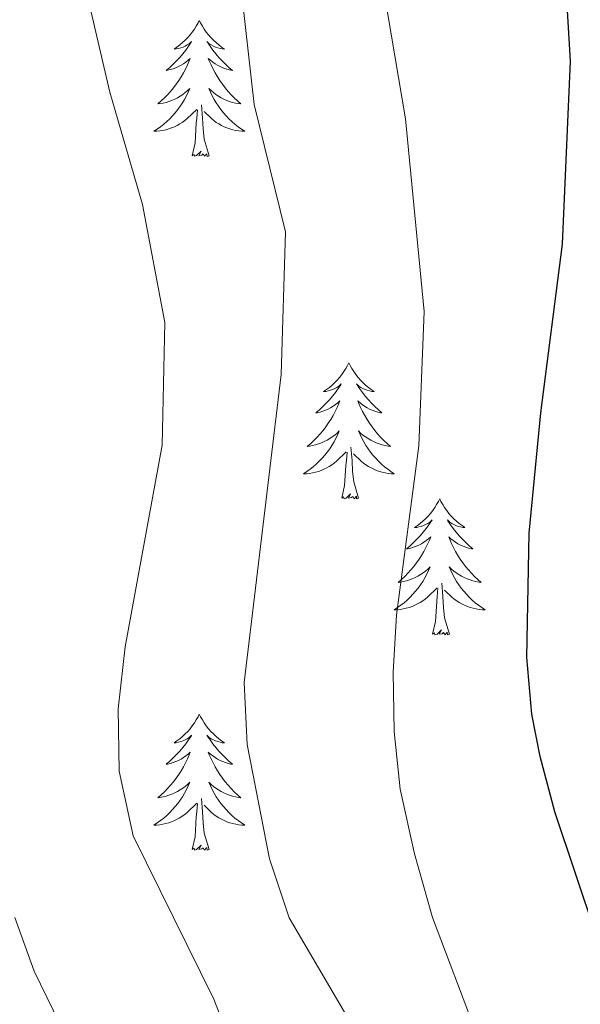
# Model space of a CAD drawing. Units: metres. Extents: x 624233 to 628741, y 701594 to 704644.
# Drawn here: x 627365 to 627414, y 703130 to 703216 of the extents above; entities that cross this region are included whole.
import ezdxf

# ---------------------------------------------------------------- set-up
doc = ezdxf.new("R2010")
doc.units = ezdxf.units.M
doc.header["$MEASUREMENT"] = 0
for name, color, linetype, lineweight in [('Carátula', 7, 'Continuous', 0), ('Elementos auxiliares', 7, 'Continuous', 0), ('Entidades rústicas y varios', 7, 'Continuous', 0), ('Relieve y altimetría', 7, 'Continuous', 0)]:
    doc.layers.add(name, color=color, linetype=linetype, lineweight=lineweight)

msp = doc.modelspace()

# ---------------------------------------------------------------- linework, layer by layer
at = {"layer": 'Carátula', "color": 7, "linetype": 'Continuous', "lineweight": 0}
msp.add_3dface([(624286.991, 701593.521), (628741.251, 701674.479), (628687.279, 704643.998), (624233.02, 704563.041)], dxfattribs=at)
at = {"layer": 'Elementos auxiliares', "color": 250, "linetype": 'Continuous', "lineweight": 0}
msp.add_3dface([(625109.95, 704316.47), (628534.9, 704378.77), (628577.54, 702065.49), (625151.45, 702003.22)], dxfattribs=at)
at = {"layer": 'Entidades rústicas y varios', "color": 92, "linetype": 'Continuous', "lineweight": 0, "flags": 128}
for points in [[(627380.321, 703216.136), (627380.21, 703215.917), (627380.055, 703215.642), (627379.887, 703215.376), (627379.705, 703215.119), (627379.511, 703214.871), (627379.304, 703214.633), (627379.085, 703214.407), (627378.855, 703214.191), (627378.615, 703213.988), (627378.364, 703213.797), (627378.104, 703213.619), (627378.303, 703213.642), (627378.506, 703213.68), (627378.705, 703213.735), (627378.9, 703213.804), (627379.089, 703213.889), (627379.27, 703213.988), (627379.444, 703214.1), (627379.649, 703214.291), (627379.608, 703214.226), (627379.378, 703213.881), (627379.135, 703213.545), (627378.879, 703213.219), (627378.611, 703212.903), (627378.331, 703212.598), (627378.039, 703212.304), (627377.736, 703212.021), (627377.423, 703211.75), (627377.547, 703211.773), (627377.793, 703211.831), (627378.035, 703211.904), (627378.271, 703211.992), (627378.502, 703212.095), (627378.725, 703212.213), (627378.941, 703212.344), (627379.148, 703212.489), (627379.345, 703212.646), (627379.532, 703212.816), (627379.444, 703212.594), (627379.288, 703212.233), (627379.117, 703211.879), (627378.932, 703211.532), (627378.732, 703211.192), (627378.52, 703210.861), (627378.293, 703210.539), (627378.054, 703210.227), (627377.803, 703209.924), (627377.539, 703209.632), (627377.264, 703209.351), (627376.977, 703209.081), (627376.68, 703208.823), (627376.876, 703208.848), (627377.143, 703208.895), (627377.406, 703208.958), (627377.665, 703209.037), (627377.92, 703209.131), (627378.168, 703209.239), (627378.409, 703209.362), (627378.643, 703209.5), (627378.868, 703209.65), (627379.084, 703209.814), (627379.29, 703209.99), (627379.485, 703210.178), (627379.344, 703209.851), (627379.189, 703209.53), (627379.02, 703209.216), (627378.837, 703208.911), (627378.64, 703208.614), (627378.43, 703208.326), (627378.207, 703208.048), (627377.972, 703207.78), (627377.726, 703207.522), (627377.468, 703207.277), (627377.199, 703207.043), (627376.92, 703206.821), (627376.631, 703206.612), (627376.341, 703206.421), (627376.606, 703206.43), (627376.869, 703206.455), (627377.131, 703206.496), (627377.39, 703206.553), (627377.645, 703206.625), (627377.895, 703206.712), (627378.139, 703206.815), (627378.377, 703206.931), (627378.607, 703207.062), (627378.829, 703207.207), (627379.042, 703207.365), (627379.245, 703207.535), (627380.093, 703208.334)], [(627380.321, 703216.136), (627380.432, 703215.917), (627380.587, 703215.642), (627380.755, 703215.376), (627380.937, 703215.119), (627381.131, 703214.871), (627381.338, 703214.633), (627381.557, 703214.407), (627381.787, 703214.191), (627382.027, 703213.988), (627382.278, 703213.797), (627382.538, 703213.619), (627382.339, 703213.642), (627382.136, 703213.68), (627381.937, 703213.735), (627381.742, 703213.804), (627381.553, 703213.889), (627381.372, 703213.988), (627381.198, 703214.1), (627380.993, 703214.291), (627381.034, 703214.226), (627381.264, 703213.881), (627381.507, 703213.545), (627381.763, 703213.219), (627382.031, 703212.903), (627382.311, 703212.598), (627382.603, 703212.304), (627382.906, 703212.021), (627383.219, 703211.75), (627383.095, 703211.773), (627382.849, 703211.831), (627382.607, 703211.904), (627382.371, 703211.992), (627382.14, 703212.095), (627381.917, 703212.213), (627381.701, 703212.344), (627381.494, 703212.489), (627381.297, 703212.646), (627381.11, 703212.816), (627381.198, 703212.594), (627381.354, 703212.233), (627381.525, 703211.879), (627381.71, 703211.532), (627381.91, 703211.192), (627382.122, 703210.861), (627382.349, 703210.539), (627382.588, 703210.227), (627382.839, 703209.924), (627383.103, 703209.632), (627383.378, 703209.351), (627383.665, 703209.081), (627383.962, 703208.823), (627383.766, 703208.848), (627383.499, 703208.895), (627383.236, 703208.958), (627382.977, 703209.037), (627382.722, 703209.131), (627382.474, 703209.239), (627382.233, 703209.362), (627381.999, 703209.5), (627381.774, 703209.65), (627381.558, 703209.814), (627381.352, 703209.99), (627381.157, 703210.178), (627381.298, 703209.851), (627381.453, 703209.53), (627381.622, 703209.216), (627381.805, 703208.911), (627382.002, 703208.614), (627382.212, 703208.326), (627382.435, 703208.048), (627382.67, 703207.78), (627382.916, 703207.522), (627383.174, 703207.277), (627383.443, 703207.043), (627383.722, 703206.821), (627384.011, 703206.612), (627384.301, 703206.421), (627384.036, 703206.43), (627383.773, 703206.455), (627383.511, 703206.496), (627383.252, 703206.553), (627382.997, 703206.625), (627382.747, 703206.712), (627382.503, 703206.815), (627382.265, 703206.931), (627382.035, 703207.062), (627381.813, 703207.207), (627381.6, 703207.365), (627381.397, 703207.535), (627380.739, 703208.155)], [(627379.702, 703204.285), (627379.947, 703205.403), (627380.06, 703207.145), (627380.108, 703207.578), (627380.171, 703208.301)], [(627381.172, 703204.285), (627380.743, 703205.725), (627380.652, 703206.629), (627380.606, 703207.578), (627380.504, 703208.742)], [(627381.172, 703204.285), (627380.998, 703204.217), (627380.979, 703204.456), (627380.789, 703204.234), (627380.668, 703204.437), (627380.547, 703204.329), (627380.277, 703204.275), (627380.473, 703204.668), (627380.088, 703204.288), (627379.9, 703204.234), (627379.859, 703204.396), (627379.702, 703204.285)], [(627393.429, 703186.125), (627393.318, 703185.906), (627393.163, 703185.631), (627392.995, 703185.365), (627392.813, 703185.108), (627392.619, 703184.86), (627392.412, 703184.622), (627392.193, 703184.396), (627391.963, 703184.18), (627391.723, 703183.977), (627391.472, 703183.786), (627391.212, 703183.608), (627391.411, 703183.631), (627391.614, 703183.669), (627391.813, 703183.724), (627392.008, 703183.793), (627392.197, 703183.878), (627392.378, 703183.977), (627392.552, 703184.089), (627392.757, 703184.28), (627392.716, 703184.215), (627392.486, 703183.87), (627392.243, 703183.534), (627391.987, 703183.208), (627391.719, 703182.892), (627391.439, 703182.587), (627391.147, 703182.293), (627390.844, 703182.01), (627390.531, 703181.739), (627390.655, 703181.762), (627390.901, 703181.82), (627391.143, 703181.893), (627391.379, 703181.981), (627391.61, 703182.084), (627391.833, 703182.202), (627392.049, 703182.333), (627392.256, 703182.478), (627392.453, 703182.635), (627392.64, 703182.805), (627392.552, 703182.583), (627392.396, 703182.222), (627392.225, 703181.868), (627392.04, 703181.521), (627391.84, 703181.181), (627391.628, 703180.85), (627391.401, 703180.528), (627391.162, 703180.216), (627390.911, 703179.913), (627390.647, 703179.621), (627390.372, 703179.34), (627390.085, 703179.07), (627389.788, 703178.812), (627389.984, 703178.837), (627390.251, 703178.884), (627390.514, 703178.947), (627390.773, 703179.026), (627391.028, 703179.12), (627391.276, 703179.228), (627391.517, 703179.351), (627391.751, 703179.489), (627391.976, 703179.639), (627392.192, 703179.803), (627392.398, 703179.979), (627392.593, 703180.167), (627392.452, 703179.84), (627392.297, 703179.519), (627392.128, 703179.205), (627391.945, 703178.9), (627391.748, 703178.603), (627391.538, 703178.315), (627391.315, 703178.037), (627391.08, 703177.769), (627390.834, 703177.511), (627390.576, 703177.266), (627390.307, 703177.032), (627390.028, 703176.81), (627389.739, 703176.601), (627389.449, 703176.41), (627389.714, 703176.419), (627389.977, 703176.444), (627390.239, 703176.485), (627390.498, 703176.542), (627390.753, 703176.614), (627391.003, 703176.701), (627391.247, 703176.804), (627391.485, 703176.92), (627391.715, 703177.051), (627391.937, 703177.196), (627392.15, 703177.354), (627392.353, 703177.524), (627393.201, 703178.323)], [(627393.429, 703186.125), (627393.54, 703185.906), (627393.695, 703185.631), (627393.863, 703185.365), (627394.045, 703185.108), (627394.239, 703184.86), (627394.446, 703184.622), (627394.665, 703184.396), (627394.895, 703184.18), (627395.135, 703183.977), (627395.386, 703183.786), (627395.646, 703183.608), (627395.447, 703183.631), (627395.244, 703183.669), (627395.045, 703183.724), (627394.85, 703183.793), (627394.661, 703183.878), (627394.48, 703183.977), (627394.306, 703184.089), (627394.101, 703184.28), (627394.142, 703184.215), (627394.372, 703183.87), (627394.615, 703183.534), (627394.871, 703183.208), (627395.139, 703182.892), (627395.419, 703182.587), (627395.711, 703182.293), (627396.014, 703182.01), (627396.327, 703181.739), (627396.203, 703181.762), (627395.957, 703181.82), (627395.715, 703181.893), (627395.479, 703181.981), (627395.248, 703182.084), (627395.025, 703182.202), (627394.809, 703182.333), (627394.602, 703182.478), (627394.405, 703182.635), (627394.218, 703182.805), (627394.306, 703182.583), (627394.462, 703182.222), (627394.633, 703181.868), (627394.818, 703181.521), (627395.018, 703181.181), (627395.23, 703180.85), (627395.457, 703180.528), (627395.696, 703180.216), (627395.947, 703179.913), (627396.211, 703179.621), (627396.486, 703179.34), (627396.773, 703179.07), (627397.07, 703178.812), (627396.874, 703178.837), (627396.607, 703178.884), (627396.344, 703178.947), (627396.085, 703179.026), (627395.83, 703179.12), (627395.582, 703179.228), (627395.341, 703179.351), (627395.107, 703179.489), (627394.882, 703179.639), (627394.666, 703179.803), (627394.46, 703179.979), (627394.265, 703180.167), (627394.406, 703179.84), (627394.561, 703179.519), (627394.73, 703179.205), (627394.913, 703178.9), (627395.11, 703178.603), (627395.32, 703178.315), (627395.543, 703178.037), (627395.778, 703177.769), (627396.024, 703177.511), (627396.282, 703177.266), (627396.551, 703177.032), (627396.83, 703176.81), (627397.119, 703176.601), (627397.409, 703176.41), (627397.144, 703176.419), (627396.881, 703176.444), (627396.619, 703176.485), (627396.36, 703176.542), (627396.105, 703176.614), (627395.855, 703176.701), (627395.611, 703176.804), (627395.373, 703176.92), (627395.143, 703177.051), (627394.921, 703177.196), (627394.708, 703177.354), (627394.505, 703177.524), (627393.847, 703178.144)], [(627392.81, 703174.274), (627393.055, 703175.392), (627393.168, 703177.134), (627393.216, 703177.567), (627393.279, 703178.29)], [(627394.28, 703174.274), (627393.851, 703175.714), (627393.76, 703176.618), (627393.714, 703177.567), (627393.612, 703178.731)], [(627394.28, 703174.274), (627394.106, 703174.206), (627394.087, 703174.445), (627393.897, 703174.223), (627393.776, 703174.426), (627393.655, 703174.318), (627393.385, 703174.264), (627393.581, 703174.657), (627393.196, 703174.277), (627393.008, 703174.223), (627392.967, 703174.385), (627392.81, 703174.274)], [(627401.389, 703174.206), (627401.278, 703173.987), (627401.123, 703173.712), (627400.955, 703173.446), (627400.773, 703173.189), (627400.579, 703172.941), (627400.372, 703172.703), (627400.153, 703172.477), (627399.923, 703172.261), (627399.683, 703172.058), (627399.432, 703171.867), (627399.172, 703171.689), (627399.371, 703171.712), (627399.574, 703171.75), (627399.773, 703171.805), (627399.968, 703171.874), (627400.157, 703171.959), (627400.338, 703172.058), (627400.512, 703172.17), (627400.717, 703172.361), (627400.676, 703172.296), (627400.446, 703171.951), (627400.203, 703171.615), (627399.947, 703171.289), (627399.679, 703170.973), (627399.399, 703170.668), (627399.107, 703170.374), (627398.804, 703170.091), (627398.491, 703169.82), (627398.615, 703169.843), (627398.861, 703169.901), (627399.103, 703169.974), (627399.339, 703170.062), (627399.57, 703170.165), (627399.793, 703170.283), (627400.009, 703170.414), (627400.216, 703170.559), (627400.413, 703170.716), (627400.6, 703170.886), (627400.512, 703170.664), (627400.356, 703170.303), (627400.185, 703169.949), (627400, 703169.602), (627399.8, 703169.262), (627399.588, 703168.931), (627399.361, 703168.609), (627399.122, 703168.297), (627398.871, 703167.994), (627398.607, 703167.702), (627398.332, 703167.421), (627398.045, 703167.151), (627397.748, 703166.893), (627397.944, 703166.918), (627398.211, 703166.965), (627398.474, 703167.028), (627398.733, 703167.107), (627398.988, 703167.201), (627399.236, 703167.309), (627399.477, 703167.432), (627399.711, 703167.57), (627399.936, 703167.72), (627400.152, 703167.884), (627400.358, 703168.06), (627400.553, 703168.248), (627400.412, 703167.921), (627400.257, 703167.6), (627400.088, 703167.286), (627399.905, 703166.981), (627399.708, 703166.684), (627399.498, 703166.396), (627399.275, 703166.118), (627399.04, 703165.85), (627398.794, 703165.592), (627398.536, 703165.347), (627398.267, 703165.113), (627397.988, 703164.891), (627397.699, 703164.682), (627397.409, 703164.491), (627397.674, 703164.5), (627397.937, 703164.525), (627398.199, 703164.566), (627398.458, 703164.623), (627398.713, 703164.695), (627398.963, 703164.782), (627399.207, 703164.885), (627399.445, 703165.001), (627399.675, 703165.132), (627399.897, 703165.277), (627400.11, 703165.435), (627400.313, 703165.605), (627401.161, 703166.404)], [(627401.389, 703174.206), (627401.5, 703173.987), (627401.655, 703173.712), (627401.823, 703173.446), (627402.005, 703173.189), (627402.199, 703172.941), (627402.406, 703172.703), (627402.625, 703172.477), (627402.855, 703172.261), (627403.095, 703172.058), (627403.346, 703171.867), (627403.606, 703171.689), (627403.407, 703171.712), (627403.204, 703171.75), (627403.005, 703171.805), (627402.81, 703171.874), (627402.621, 703171.959), (627402.44, 703172.058), (627402.266, 703172.17), (627402.061, 703172.361), (627402.102, 703172.296), (627402.332, 703171.951), (627402.575, 703171.615), (627402.831, 703171.289), (627403.099, 703170.973), (627403.379, 703170.668), (627403.671, 703170.374), (627403.974, 703170.091), (627404.287, 703169.82), (627404.163, 703169.843), (627403.917, 703169.901), (627403.675, 703169.974), (627403.439, 703170.062), (627403.208, 703170.165), (627402.985, 703170.283), (627402.769, 703170.414), (627402.562, 703170.559), (627402.365, 703170.716), (627402.178, 703170.886), (627402.266, 703170.664), (627402.422, 703170.303), (627402.593, 703169.949), (627402.778, 703169.602), (627402.978, 703169.262), (627403.19, 703168.931), (627403.417, 703168.609), (627403.656, 703168.297), (627403.907, 703167.994), (627404.171, 703167.702), (627404.446, 703167.421), (627404.733, 703167.151), (627405.03, 703166.893), (627404.834, 703166.918), (627404.567, 703166.965), (627404.304, 703167.028), (627404.045, 703167.107), (627403.79, 703167.201), (627403.542, 703167.309), (627403.301, 703167.432), (627403.067, 703167.57), (627402.842, 703167.72), (627402.626, 703167.884), (627402.42, 703168.06), (627402.225, 703168.248), (627402.366, 703167.921), (627402.521, 703167.6), (627402.69, 703167.286), (627402.873, 703166.981), (627403.07, 703166.684), (627403.28, 703166.396), (627403.503, 703166.118), (627403.738, 703165.85), (627403.984, 703165.592), (627404.242, 703165.347), (627404.511, 703165.113), (627404.79, 703164.891), (627405.079, 703164.682), (627405.369, 703164.491), (627405.104, 703164.5), (627404.841, 703164.525), (627404.579, 703164.566), (627404.32, 703164.623), (627404.065, 703164.695), (627403.815, 703164.782), (627403.571, 703164.885), (627403.333, 703165.001), (627403.103, 703165.132), (627402.881, 703165.277), (627402.668, 703165.435), (627402.465, 703165.605), (627401.807, 703166.225)], [(627402.24, 703162.355), (627401.811, 703163.795), (627401.72, 703164.699), (627401.674, 703165.648), (627401.572, 703166.812)], [(627400.77, 703162.355), (627401.015, 703163.473), (627401.128, 703165.215), (627401.176, 703165.648), (627401.239, 703166.371)], [(627402.24, 703162.355), (627402.066, 703162.287), (627402.047, 703162.526), (627401.857, 703162.304), (627401.736, 703162.507), (627401.615, 703162.399), (627401.345, 703162.345), (627401.541, 703162.738), (627401.156, 703162.358), (627400.968, 703162.304), (627400.927, 703162.466), (627400.77, 703162.355)], [(627380.321, 703155.338), (627380.21, 703155.119), (627380.055, 703154.844), (627379.887, 703154.578), (627379.705, 703154.321), (627379.511, 703154.073), (627379.304, 703153.835), (627379.085, 703153.609), (627378.855, 703153.393), (627378.615, 703153.19), (627378.364, 703152.999), (627378.104, 703152.821), (627378.303, 703152.844), (627378.506, 703152.882), (627378.705, 703152.937), (627378.9, 703153.006), (627379.089, 703153.091), (627379.27, 703153.19), (627379.444, 703153.302), (627379.649, 703153.493), (627379.608, 703153.428), (627379.378, 703153.083), (627379.135, 703152.747), (627378.879, 703152.421), (627378.611, 703152.105), (627378.331, 703151.8), (627378.039, 703151.506), (627377.736, 703151.223), (627377.423, 703150.952), (627377.547, 703150.975), (627377.793, 703151.033), (627378.035, 703151.106), (627378.271, 703151.194), (627378.502, 703151.297), (627378.725, 703151.415), (627378.941, 703151.546), (627379.148, 703151.691), (627379.345, 703151.848), (627379.532, 703152.018), (627379.444, 703151.796), (627379.288, 703151.435), (627379.117, 703151.081), (627378.932, 703150.734), (627378.732, 703150.394), (627378.52, 703150.063), (627378.293, 703149.741), (627378.054, 703149.429), (627377.803, 703149.126), (627377.539, 703148.834), (627377.264, 703148.553), (627376.977, 703148.283), (627376.68, 703148.025), (627376.876, 703148.05), (627377.143, 703148.097), (627377.406, 703148.16), (627377.665, 703148.239), (627377.92, 703148.333), (627378.168, 703148.441), (627378.409, 703148.564), (627378.643, 703148.702), (627378.868, 703148.852), (627379.084, 703149.016), (627379.29, 703149.192), (627379.485, 703149.38), (627379.344, 703149.053), (627379.189, 703148.732), (627379.02, 703148.418), (627378.837, 703148.113), (627378.64, 703147.816), (627378.43, 703147.528), (627378.207, 703147.25), (627377.972, 703146.982), (627377.726, 703146.724), (627377.468, 703146.479), (627377.199, 703146.245), (627376.92, 703146.023), (627376.631, 703145.814), (627376.341, 703145.623), (627376.606, 703145.632), (627376.869, 703145.657), (627377.131, 703145.698), (627377.39, 703145.755), (627377.645, 703145.827), (627377.895, 703145.914), (627378.139, 703146.017), (627378.377, 703146.133), (627378.607, 703146.264), (627378.829, 703146.409), (627379.042, 703146.567), (627379.245, 703146.737), (627380.093, 703147.536)], [(627380.321, 703155.338), (627380.432, 703155.119), (627380.587, 703154.844), (627380.755, 703154.578), (627380.937, 703154.321), (627381.131, 703154.073), (627381.338, 703153.835), (627381.557, 703153.609), (627381.787, 703153.393), (627382.027, 703153.19), (627382.278, 703152.999), (627382.538, 703152.821), (627382.339, 703152.844), (627382.136, 703152.882), (627381.937, 703152.937), (627381.742, 703153.006), (627381.553, 703153.091), (627381.372, 703153.19), (627381.198, 703153.302), (627380.993, 703153.493), (627381.034, 703153.428), (627381.264, 703153.083), (627381.507, 703152.747), (627381.763, 703152.421), (627382.031, 703152.105), (627382.311, 703151.8), (627382.603, 703151.506), (627382.906, 703151.223), (627383.219, 703150.952), (627383.095, 703150.975), (627382.849, 703151.033), (627382.607, 703151.106), (627382.371, 703151.194), (627382.14, 703151.297), (627381.917, 703151.415), (627381.701, 703151.546), (627381.494, 703151.691), (627381.297, 703151.848), (627381.11, 703152.018), (627381.198, 703151.796), (627381.354, 703151.435), (627381.525, 703151.081), (627381.71, 703150.734), (627381.91, 703150.394), (627382.122, 703150.063), (627382.349, 703149.741), (627382.588, 703149.429), (627382.839, 703149.126), (627383.103, 703148.834), (627383.378, 703148.553), (627383.665, 703148.283), (627383.962, 703148.025), (627383.766, 703148.05), (627383.499, 703148.097), (627383.236, 703148.16), (627382.977, 703148.239), (627382.722, 703148.333), (627382.474, 703148.441), (627382.233, 703148.564), (627381.999, 703148.702), (627381.774, 703148.852), (627381.558, 703149.016), (627381.352, 703149.192), (627381.157, 703149.38), (627381.298, 703149.053), (627381.453, 703148.732), (627381.622, 703148.418), (627381.805, 703148.113), (627382.002, 703147.816), (627382.212, 703147.528), (627382.435, 703147.25), (627382.67, 703146.982), (627382.916, 703146.724), (627383.174, 703146.479), (627383.443, 703146.245), (627383.722, 703146.023), (627384.011, 703145.814), (627384.301, 703145.623), (627384.036, 703145.632), (627383.773, 703145.657), (627383.511, 703145.698), (627383.252, 703145.755), (627382.997, 703145.827), (627382.747, 703145.914), (627382.503, 703146.017), (627382.265, 703146.133), (627382.035, 703146.264), (627381.813, 703146.409), (627381.6, 703146.567), (627381.397, 703146.737), (627380.739, 703147.357)], [(627381.172, 703143.487), (627380.743, 703144.927), (627380.652, 703145.831), (627380.606, 703146.78), (627380.504, 703147.944)], [(627379.702, 703143.487), (627379.947, 703144.605), (627380.06, 703146.347), (627380.108, 703146.78), (627380.171, 703147.503)], [(627381.172, 703143.487), (627380.998, 703143.419), (627380.979, 703143.658), (627380.789, 703143.436), (627380.668, 703143.639), (627380.547, 703143.531), (627380.277, 703143.477), (627380.473, 703143.87), (627380.088, 703143.49), (627379.9, 703143.436), (627379.859, 703143.598), (627379.702, 703143.487)]]:
    msp.add_lwpolyline(points, dxfattribs=at)
at = {"layer": 'Relieve y altimetría', "color": 30, "linetype": 'Continuous', "lineweight": 0, "flags": 128}
for points, elevation in [([(627362.074, 703419.965), (627363.512, 703396.993), (627365.461, 703375.598), (627366.804, 703365.692), (627369.963, 703350.982), (627374.768, 703334.393), (627382.167, 703299.911), (627384.727, 703283.938), (627385.207, 703271.83), (627384.875, 703266.349), (627382.62, 703246.188), (627382.076, 703236.044), (627385.118, 703208.764), (627387.881, 703197.609), (627387.485, 703185.108), (627384.266, 703158.108), (627384.51, 703152.699), (627386.483, 703142.671)], 485), ([(627374.613, 703418.196), (627377.164, 703384.306), (627378.384, 703374.083), (627381.768, 703355.918), (627388.03, 703330.393), (627393.635, 703304.283), (627395.471, 703293.757), (627397.024, 703280.963), (627397.708, 703274.675), (627397.639, 703269.675), (627396.87, 703258.562), (627395.909, 703229.649), (627396.53, 703218.585), (627398.394, 703207.516), (627400.039, 703190.618), (627399.546, 703178.847), (627397.616, 703164.023), (627397.3, 703159.032), (627397.407, 703153.83), (627397.934, 703148.787), (627399.173, 703143.12), (627400.772, 703137.513), (627404.588, 703127.41)], 480), ([(627361.493, 703326.484), (627365.573, 703312.287), (627370.446, 703291.245), (627372.297, 703279.889), (627372.917, 703274.32), (627372.826, 703268.877), (627371.696, 703264.006), (627368.059, 703253.709), (627367.503, 703247.427), (627368.187, 703231.141), (627368.676, 703226.162), (627372.476, 703209.838), (627375.349, 703200.014), (627377.291, 703189.658), (627377.08, 703178.928), (627373.819, 703161.236), (627373.202, 703155.816), (627373.302, 703150.365), (627374.537, 703144.674), (627381.588, 703130.377), (627383.486, 703125.458), (627385.458, 703118.736), (627386.491, 703113.841), (627386.671, 703107.851)], 490), ([(627386.483, 703142.671), (627388.184, 703137.501), (627393.835, 703127.899)], 485), ([(627370.283, 703123.701), (627365.852, 703132.818), (627364.161, 703137.516)], 495)]:
    msp.add_lwpolyline(points, dxfattribs=dict(at, elevation=elevation))
at = {"layer": 'Relieve y altimetría', "color": 30, "linetype": 'Continuous', "lineweight": 30, "elevation": 475, "flags": 128}
msp.add_lwpolyline([(627418.566, 703123.413), (627416.926, 703130.586), (627411.469, 703146.801), (627410.207, 703151.638), (627409.463, 703155.332), (627409.021, 703160.312), (627409.24, 703171.205), (627410.24, 703181.743), (627412.149, 703196.545), (627412.855, 703212.555), (627410.64, 703250.044), (627410.553, 703255.792), (627411.265, 703276.804), (627410.771, 703285.283), (627410.093, 703290.615), (627406.851, 703305.927), (627403.985, 703321.792), (627402.353, 703327.166), (627399.844, 703337.547), (627393.874, 703366.518), (627391.425, 703383.968), (627390.433, 703395.286), (627389.549, 703411.042)], dxfattribs=at)

doc.saveas('drawing.dxf')
